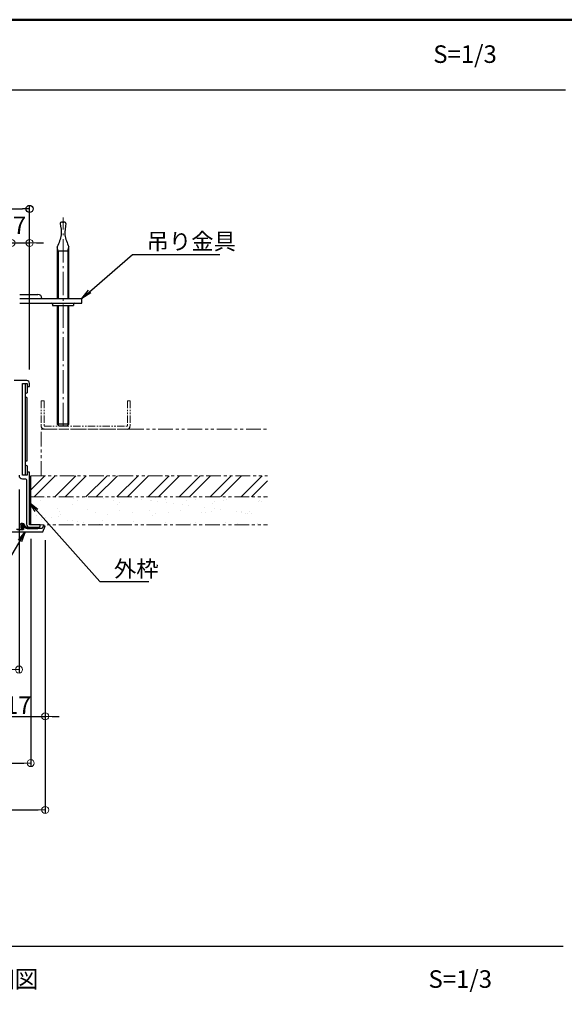
# Model space of a CAD drawing. Extents: x -446 to 754, y 30 to 861.
# Drawn here: x 308 to 541, y 440 to 861 of the extents above; entities that cross this region are included whole.
import ezdxf

# ---------------------------------------------------------------- set-up
doc = ezdxf.new("R2010")
doc.units = 0
doc.header["$LTSCALE"] = 10
doc.linetypes.add('CENTER', pattern=[12, 5, -0.8, 0.4, -0.8, 5])
doc.linetypes.add('PHANTOM2', pattern=[1.25, 0.625, -0.125, 0.125, -0.125, 0.125, -0.125])
doc.layers.get('0').update_dxf_attribs({"linetype": 'CONTINUOUS'})
doc.layers.get('DEFPOINTS').update_dxf_attribs({"linetype": 'CONTINUOUS'})
doc.layers.add('center', color=5, linetype='CENTER', lineweight=18)
doc.layers.add('sunpou', color=7, linetype='CONTINUOUS', lineweight=18)
for name, color, linetype in [('moji', 70, 'CONTINUOUS'), ('SUNPO', 7, 'CONTINUOUS'), ('zumenwaku', 190, 'CONTINUOUS'), ('内枠', 6, 'CONTINUOUS'), ('吊り金具', 3, 'CONTINUOUS'), ('外枠', 7, 'CONTINUOUS'), ('ｺｰﾅｰﾋﾟｰｽ', 5, 'CONTINUOUS'), ('ﾊﾟｯｷﾝ', 161, 'CONTINUOUS')]:
    doc.layers.add(name, color=color, linetype=linetype)
doc.styles.add('MSP', font='txt')
doc.styles.add('RMS', font='romans.shx', dxfattribs={"bigfont": 'bigfont.shx'})
doc.styles.get("Standard").update_dxf_attribs({"font": 'simplex.shx', "width": 0.7, "bigfont": 'bigfont.shx'})
doc.dimstyles.new('一般寸法', dxfattribs={"dimscale": 3, "dimtxt": 2.5, "dimasz": 1, "dimexe": 0.5, "dimexo": 2, "dimgap": 0.5, "dimtad": 1, "dimzin": 9, "dimdsep": 46, "dimtxsty": 'Standard', "dimblk1": 'ORIGIN', "dimblk2": 'ORIGIN', "dimsah": 1, "dimcen": 1, "dimclrd": 11, "dimclre": 11, "dimclrt": 2, "dimadec": 0, "dimazin": 2, "dimtfac": 1, "dimtmove": 2, "dimatfit": 3, "dimldrblk": 'OPEN', "dimfxl": 1, "dimtolj": 1, "dimtzin": 9, "dimarcsym": 0})

# ---------------------------------------------------------------- blocks, each defined once
blk = doc.blocks.new('_OPEN')
at = {"color": 0, "linetype": 'ByBlock'}
for p, q in [((-1, 0.167), (0, 0)), ((0, 0), (-1, -0.167)), ((0, 0), (-1, 0))]:
    blk.add_line(p, q, dxfattribs=at)
blk = doc.blocks.new('_ORIGIN')
at = {"color": 0, "linetype": 'ByBlock'}
blk.add_line((0, 0), (-1, 0), dxfattribs=at)
blk.add_circle((0, 0), 0.5, dxfattribs=at)
blk = doc.blocks.new('*D21')
at = {"layer": 'DEFPOINTS', "color": 0, "transparency": 16777216}
for p in [(312.35, 780.14), (-141.65, 705.56), (312.35, 705.56)]:
    blk.add_point(p, dxfattribs=at)
at = {"layer": 'SUNPO', "color": 11, "lineweight": -2, "transparency": 16777216}
for p, q in [((-141.65, 711.56), (-141.65, 781.64)), ((-138.65, 780.14), (309.35, 780.14)), ((312.35, 711.56), (312.35, 781.64))]:
    blk.add_line(p, q, dxfattribs=at)
at = {"layer": 'SUNPO', "color": 11, "lineweight": -2, "transparency": 16777216, "xscale": 3, "yscale": 3, "zscale": 3, "rotation": 180}
blk.add_blockref('_ORIGIN', (-141.65, 780.14), dxfattribs=at)
at = {"layer": 'SUNPO', "color": 11, "lineweight": -2, "transparency": 16777216, "xscale": 3, "yscale": 3, "zscale": 3}
blk.add_blockref('_ORIGIN', (312.35, 780.14), dxfattribs=at)
at = {"layer": 'SUNPO', "color": 2, "transparency": 16777216, "insert": (85.35, 785.39), "char_height": 7.5, "attachment_point": 5}
blk.add_mtext('\\A1;規格寸法\u3000454（606）', dxfattribs=at)
blk = doc.blocks.new('*D19')
at = {"layer": 'DEFPOINTS', "color": 0, "linetype": 'Continuous', "ltscale": 0.34, "transparency": 16777216}
for p in [(-148.35, 638.56), (319.05, 638.56), (319.05, 523.25)]:
    blk.add_point(p, dxfattribs=at)
at = {"layer": 'sunpou', "color": 11, "linetype": 'Continuous', "lineweight": -2, "ltscale": 0.34, "transparency": 16777216}
for p, q in [((-148.35, 632.56), (-148.35, 521.75)), ((319.05, 632.56), (319.05, 521.75)), ((-145.35, 523.25), (316.05, 523.25))]:
    blk.add_line(p, q, dxfattribs=at)
at = {"layer": 'sunpou', "color": 11, "linetype": 'Continuous', "lineweight": -2, "ltscale": 0.34, "transparency": 16777216, "xscale": 3, "yscale": 3, "zscale": 3, "rotation": 180}
blk.add_blockref('_ORIGIN', (-148.35, 523.25), dxfattribs=at)
at = {"layer": 'sunpou', "color": 11, "linetype": 'Continuous', "lineweight": -2, "ltscale": 0.34, "transparency": 16777216, "xscale": 3, "yscale": 3, "zscale": 3}
blk.add_blockref('_ORIGIN', (319.05, 523.25), dxfattribs=at)
at = {"layer": 'sunpou', "color": 2, "linetype": 'Continuous', "ltscale": 0.34, "transparency": 16777216, "insert": (85.35, 528.5), "char_height": 7.5, "attachment_point": 5}
blk.add_mtext('\\A1;外枠寸法\u3000467.4（619.4）', dxfattribs=at)
blk = doc.blocks.new('*D17')
at = {"layer": 'DEFPOINTS', "color": 0, "linetype": 'Continuous', "ltscale": 0.34, "transparency": 16777216}
for p in [(312.35, 765.6), (304.65, 705.56), (312.35, 705.56)]:
    blk.add_point(p, dxfattribs=at)
at = {"layer": 'sunpou', "color": 11, "linetype": 'Continuous', "lineweight": -2, "ltscale": 0.34, "transparency": 16777216}
for p, q in [((304.65, 711.56), (304.65, 767.1)), ((312.35, 711.56), (312.35, 767.1)), ((301.65, 765.6), (298.65, 765.6)), ((304.65, 765.6), (312.35, 765.6)), ((315.35, 765.6), (318.35, 765.6))]:
    blk.add_line(p, q, dxfattribs=at)
at = {"layer": 'sunpou', "color": 11, "linetype": 'Continuous', "lineweight": -2, "ltscale": 0.34, "transparency": 16777216, "xscale": 3, "yscale": 3, "zscale": 3}
blk.add_blockref('_ORIGIN', (304.65, 765.6), dxfattribs=at)
at = {"layer": 'sunpou', "color": 11, "linetype": 'Continuous', "lineweight": -2, "ltscale": 0.34, "transparency": 16777216, "xscale": 3, "yscale": 3, "zscale": 3, "rotation": 180}
blk.add_blockref('_ORIGIN', (312.35, 765.6), dxfattribs=at)
at = {"layer": 'sunpou', "color": 2, "linetype": 'Continuous', "ltscale": 0.34, "transparency": 16777216, "insert": (303.82, 773.1), "char_height": 7.5, "attachment_point": 5}
blk.add_mtext('\\A1;7.7', dxfattribs=at)
blk = doc.blocks.new('*D18')
at = {"layer": 'DEFPOINTS', "color": 0, "linetype": 'Continuous', "ltscale": 0.34, "transparency": 16777216}
for p in [(-142.15, 645.06), (312.85, 645.06), (312.85, 543.25)]:
    blk.add_point(p, dxfattribs=at)
at = {"layer": 'sunpou', "color": 11, "linetype": 'Continuous', "lineweight": -2, "ltscale": 0.34, "transparency": 16777216}
for p, q in [((-142.15, 639.06), (-142.15, 541.75)), ((312.85, 639.06), (312.85, 541.75)), ((-139.15, 543.25), (309.85, 543.25))]:
    blk.add_line(p, q, dxfattribs=at)
at = {"layer": 'sunpou', "color": 11, "linetype": 'Continuous', "lineweight": -2, "ltscale": 0.34, "transparency": 16777216, "xscale": 3, "yscale": 3, "zscale": 3, "rotation": 180}
blk.add_blockref('_ORIGIN', (-142.15, 543.25), dxfattribs=at)
at = {"layer": 'sunpou', "color": 11, "linetype": 'Continuous', "lineweight": -2, "ltscale": 0.34, "transparency": 16777216, "xscale": 3, "yscale": 3, "zscale": 3}
blk.add_blockref('_ORIGIN', (312.85, 543.25), dxfattribs=at)
at = {"layer": 'sunpou', "color": 2, "linetype": 'Continuous', "ltscale": 0.34, "transparency": 16777216, "insert": (85.35, 548.5), "char_height": 7.5, "attachment_point": 5}
blk.add_mtext('\\A1;天井仕上材・下地材開口寸法\u3000455（607）', dxfattribs=at)
blk = doc.blocks.new('*D13')
at = {"layer": 'DEFPOINTS', "color": 0, "linetype": 'Continuous', "ltscale": 0.34, "transparency": 16777216}
for p in [(302.05, 644.56), (319.05, 644.56), (319.05, 563.25)]:
    blk.add_point(p, dxfattribs=at)
at = {"layer": 'sunpou', "color": 11, "linetype": 'Continuous', "lineweight": -2, "ltscale": 0.34, "transparency": 16777216}
for p, q in [((302.05, 638.56), (302.05, 561.75)), ((319.05, 638.56), (319.05, 561.75)), ((299.05, 563.25), (296.05, 563.25)), ((302.05, 563.25), (319.05, 563.25)), ((322.05, 563.25), (325.05, 563.25))]:
    blk.add_line(p, q, dxfattribs=at)
at = {"layer": 'sunpou', "color": 11, "linetype": 'Continuous', "lineweight": -2, "ltscale": 0.34, "transparency": 16777216, "xscale": 3, "yscale": 3, "zscale": 3}
blk.add_blockref('_ORIGIN', (302.05, 563.25), dxfattribs=at)
at = {"layer": 'sunpou', "color": 11, "linetype": 'Continuous', "lineweight": -2, "ltscale": 0.34, "transparency": 16777216, "xscale": 3, "yscale": 3, "zscale": 3, "rotation": 180}
blk.add_blockref('_ORIGIN', (319.05, 563.25), dxfattribs=at)
at = {"layer": 'sunpou', "color": 2, "linetype": 'Continuous', "ltscale": 0.34, "transparency": 16777216, "insert": (307.45, 568.04), "char_height": 7.5, "attachment_point": 5}
blk.add_mtext('\\A1;17', dxfattribs=at)
blk = doc.blocks.new('*D36')
at = {"layer": 'DEFPOINTS', "color": 0, "linetype": 'Continuous', "ltscale": 0.34, "transparency": 16777216}
for p in [(307.85, 666.26), (-80.01, 591.08), (307.85, 583.25)]:
    blk.add_point(p, dxfattribs=at)
at = {"layer": 'sunpou', "color": 11, "linetype": 'Continuous', "lineweight": -2, "ltscale": 0.34, "transparency": 16777216}
for p, q in [((307.85, 660.26), (307.85, 581.75)), ((-80.01, 585.08), (-80.01, 581.75)), ((-77.01, 583.25), (304.85, 583.25))]:
    blk.add_line(p, q, dxfattribs=at)
at = {"layer": 'sunpou', "color": 11, "linetype": 'Continuous', "lineweight": -2, "ltscale": 0.34, "transparency": 16777216, "xscale": 3, "yscale": 3, "zscale": 3, "rotation": 180}
blk.add_blockref('_ORIGIN', (-80.01, 583.25), dxfattribs=at)
at = {"layer": 'sunpou', "color": 11, "linetype": 'Continuous', "lineweight": -2, "ltscale": 0.34, "transparency": 16777216, "xscale": 3, "yscale": 3, "zscale": 3}
blk.add_blockref('_ORIGIN', (307.85, 583.25), dxfattribs=at)
at = {"layer": 'sunpou', "color": 2, "linetype": 'Continuous', "ltscale": 0.34, "transparency": 16777216, "insert": (113.92, 588.5), "char_height": 7.5, "attachment_point": 5}
blk.add_mtext('\\A1;有効開口寸法\u3000387.9（539.9）', dxfattribs=at)

msp = doc.modelspace()

# ---------------------------------------------------------------- hatches: boundary and pattern name
h = msp.add_hatch()
h.set_pattern_fill('ANSI32', color=5, scale=25, style=0)
h.set_pattern_definition([(45, (-1097.957, -34.878), (-6.629126, 6.629126), []), (45, (-1093.537, -34.878), (-6.629126, 6.629126), [])])
h.paths.add_polyline_path([(414.031, 666.06), (312.348, 666.06), (312.348, 657.06), (414.031, 657.06)])
h = msp.add_hatch()
h.set_pattern_fill('AR-SAND', color=256, scale=5, style=0)
h.set_pattern_definition([(142.5, (1772.662, -34.878), (0.314967, 9.63412), [0, -7.6, 0, -8.5, 0, -8.125]), (172.5, (1772.662, -34.878), (-8.84888, 14.11073), [0, -4.1, 0, -6.85, 0, -2.625]), (212.5, (1778.812, -34.878), (-15.57071, 0.028295), [0, -2.5, 0, -9, 0, -11.75]), (222.5, (1778.812, -34.878), (-15.03063, 4.38838), [0, -1.25, 0, -5.9, 0, -6.75])])
h.paths.add_polyline_path([(312.348, 657.06), (414.031, 657.06), (414.031, 645.06), (312.348, 645.06)])

# ---------------------------------------------------------------- linework, layer by layer
at = {"color": 5, "linetype": 'PHANTOM2', "lineweight": 9}
for p, q in [((317.348, 666.06), (317.348, 686.06)), ((317.348, 686.06), (414.031, 686.06)), ((312.848, 666.06), (414.031, 666.06)), ((312.348, 657.06), (414.031, 657.06)), ((312.348, 645.06), (414.031, 645.06))]:
    msp.add_line(p, q, dxfattribs=at)
at = {"color": 5}
msp.add_line((312.848, 645.06), (312.848, 666.06), dxfattribs=at)
at = {"layer": 'center', "lineweight": 9, "ltscale": 0.2}
msp.add_line((326.648, 687.26), (326.648, 776.512), dxfattribs=at)
at = {"layer": 'zumenwaku', "linetype": 'Continuous'}
for p, q in [((-445.188, 831), (541.212, 831)), ((-445.788, 464.973), (540.313, 464.973))]:
    msp.add_line(p, q, dxfattribs=at)
at = {"layer": 'zumenwaku', "linetype": 'Continuous', "lineweight": 50}
msp.add_lwpolyline([(-445.788, 30), (754.212, 30), (754.212, 861), (-445.788, 861)], close=True, dxfattribs=at)
at = {"layer": '内枠', "flags": 128}
msp.add_lwpolyline([(303.048, 642.06), (318.048, 642.06), (319.048, 644.56), (318.186, 644.56), (317.786, 643.56), (311.362, 643.56, -0.3178372), (309.948, 644.56), (308.948, 644.56), (308.948, 644.06), (309.448, 644.06, -0.4142136), (309.748, 643.76), (309.748, 643.06), (306.748, 643.06)], format="xyb", dxfattribs=at)
at = {"layer": '吊り金具'}
for p, q in [((324.148, 763.86), (324.148, 741.86)), ((324.548, 762.26), (324.148, 763.86)), ((324.148, 762.26), (329.148, 762.26)), ((324.548, 762.26), (324.548, 741.86)), ((328.748, 762.26), (329.148, 763.86)), ((328.748, 762.26), (328.748, 741.86)), ((329.148, 741.86), (329.148, 763.86)), ((308.148, 743.56), (315.948, 743.56)), ((308.148, 741.86), (334.648, 741.86)), ((334.648, 739.86), (334.648, 741.86)), ((308.148, 739.86), (334.648, 739.86)), ((322.148, 739.86), (331.148, 739.86)), ((322.148, 739.36), (322.148, 738.86)), ((322.148, 738.86), (331.148, 738.86)), ((324.148, 738.86), (324.148, 688.16)), ((329.148, 688.16), (329.148, 738.86)), ((331.148, 739.36), (331.148, 738.86)), ((325.048, 687.26), (324.148, 688.16)), ((328.248, 687.26), (325.048, 687.26)), ((329.148, 688.16), (328.248, 687.26))]:
    msp.add_line(p, q, dxfattribs=at)
at = {"layer": '吊り金具', "color": 1}
for p, q in [((324.548, 738.86), (324.548, 687.76)), ((328.748, 738.86), (328.748, 687.76)), ((329.148, 688.16), (324.148, 688.16))]:
    msp.add_line(p, q, dxfattribs=at)
at = {"layer": '吊り金具', "linetype": 'PHANTOM2', "lineweight": 9, "ltscale": 0.5}
for p, q in [((317.348, 698.06), (317.348, 687.26)), ((317.348, 698.06), (318.548, 698.06)), ((318.548, 698.06), (318.548, 687.26)), ((354.148, 698.06), (355.348, 698.06)), ((354.148, 698.06), (354.148, 687.26)), ((355.348, 698.06), (355.348, 687.26)), ((318.548, 687.26), (354.148, 687.26)), ((318.548, 686.06), (354.148, 686.06))]:
    msp.add_line(p, q, dxfattribs=at)
at = {"layer": '吊り金具'}
for centre, radius, start, end in [((326.098, 773.896), 0.652, 32.47119, 175.60129), ((327.198, 773.896), 0.652, 4.39871, 147.52881), ((315.948, 741.86), 1.7, 0, 90), ((321.648, 739.36), 0.5, 360, 90), ((331.648, 739.36), 0.5, 90, 180), ((354.148, 687.26), 1.2, 270, 0)]:
    msp.add_arc(centre, radius, start, end, dxfattribs=at)
at = {"layer": '吊り金具', "linetype": 'PHANTOM2', "lineweight": 9, "ltscale": 0.5}
msp.add_arc((318.548, 687.26), 1.2, 180, 270, dxfattribs=at)
at = {"layer": '吊り金具'}
for points in [[(325.448, 773.946), (325.808, 769.046), (324.148, 763.86)], [(327.848, 773.946), (327.488, 769.046), (329.148, 763.86)]]:
    msp.add_spline(points, degree=3, dxfattribs=at)
at = {"layer": '外枠', "flags": 128}
msp.add_lwpolyline([(307.848, 666.26, 0.4142136), (309.348, 664.76), (310.348, 664.76, -0.4142136), (311.048, 664.06), (311.048, 645.36, 0.4142136), (312.348, 644.06), (316.348, 644.06, 0.4142136), (316.848, 644.56), (316.848, 645.06), (312.348, 645.06), (312.348, 667.56), (311.348, 667.56), (311.348, 666.26), (309.348, 666.26), (309.348, 705.56), (311.348, 705.56), (311.348, 704.26), (312.348, 704.26), (312.348, 705.56, 0.4142136), (311.148, 706.76), (305.848, 706.76, 0.4142136)], format="xyb", dxfattribs=at)
at = {"layer": 'ｺｰﾅｰﾋﾟｰｽ'}
for p, q in [((310.548, 705.56), (310.548, 666.26)), ((311.348, 705.56), (311.348, 701.56)), ((311.348, 701.56), (310.548, 701.06)), ((311.253, 699.56), (310.548, 699.56)), ((311.253, 699.56), (311.253, 672.26)), ((311.253, 672.26), (310.548, 672.26)), ((310.548, 670.76), (311.348, 670.26)), ((311.348, 670.26), (311.348, 666.26))]:
    msp.add_line(p, q, dxfattribs=at)
at = {"layer": 'ﾊﾟｯｷﾝ'}
for p, q in [((308.883, 643.86), (309.148, 643.86)), ((311.362, 644.06), (313.8, 644.06)), ((313.8, 644.06), (315.85, 643.86)), ((307.148, 643.06), (309.348, 643.06)), ((309.648, 643.36), (309.648, 643.36)), ((311.362, 643.56), (315.85, 643.56))]:
    msp.add_line(p, q, dxfattribs=at)
for centre, radius, start, end in [((309.202, 644.408), 1.258, 14.67995, 193.96104), ((309.262, 644.425), 0.699, 11.18867, 196.21242), ((308.883, 644.16), 0.3, 166.65764, 270), ((309.148, 643.36), 0.5, 0, 90), ((311.362, 645.06), 1.5, 199.47122, 270), ((311.362, 645.06), 1, 199.47122, 270), ((315.85, 643.71), 0.15, 270, 90), ((309.348, 643.36), 0.3, 270, 0)]:
    msp.add_arc(centre, radius, start, end, dxfattribs=at)

# ---------------------------------------------------------------- texts
at = {"layer": 'moji', "linetype": 'Continuous', "style": 'MSP'}
for s, p in [('S=1/3', (484.784, 842.53)), ('化粧座金部詳細図', (234.32, 447.214)), ('S=1/3', (482.755, 447.214))]:
    msp.add_text(s, height=7.5, dxfattribs=at).set_placement(p)
at = {"layer": 'sunpou', "color": 2, "linetype": 'Continuous', "ltscale": 0.34, "char_height": 7, "attachment_point": 1, "style": 'RMS'}
for s, insert in [('吊り金具', (362.322, 769.763)), ('外枠', (348.402, 629.792))]:
    msp.add_mtext(s, dxfattribs=dict(at, insert=insert))

# ---------------------------------------------------------------- dimensions: what is measured, and where the dimension line sits
at = {"layer": 'SUNPO'}
dim = msp.add_linear_dim(base=(312.348, 780.145), p1=(-141.652, 705.56), p2=(312.348, 705.56), text='規格寸法\u3000<>（606）', dimstyle='一般寸法', dxfattribs=at)
dim.commit()
dim.dimension.update_dxf_attribs({"geometry": '*D21', "text_midpoint": (85.348, 785.395)})
at = {"layer": 'sunpou', "linetype": 'Continuous', "ltscale": 0.34}
for base, p1, p2, picture, middle in [((312.348, 765.6), (304.648, 705.56), (312.348, 705.56), '*D17', (303.825, 773.1)), ((319.048, 563.251), (302.048, 644.56), (319.048, 644.56), '*D13', (307.45, 568.044))]:
    dim = msp.add_linear_dim(base=base, p1=p1, p2=p2, dimstyle='一般寸法', dxfattribs=at)
    dim.commit()
    dim.dimension.update_dxf_attribs({"geometry": picture, "text_midpoint": middle, "dimtype": 160})
dim = msp.add_linear_dim(base=(307.848, 583.251), p1=(-80.007, 591.078), p2=(307.848, 666.26), text='有効開口寸法\u3000<>（539.9）', dimstyle='一般寸法', override={"dimdec": 1, "dimtmove": 0}, dxfattribs=at)
dim.commit()
dim.dimension.update_dxf_attribs({"geometry": '*D36', "text_midpoint": (113.92, 588.501)})
for base, p1, p2, text, picture, middle in [((312.848, 543.251), (-142.152, 645.06), (312.848, 645.06), '天井仕上材・下地材開口寸法\u3000<>（607）', '*D18', (85.348, 543.251)), ((319.048, 523.251), (-148.352, 638.56), (319.048, 638.56), '外枠寸法\u3000<>（619.4）', '*D19', (85.348, 523.251))]:
    dim = msp.add_linear_dim(base=base, p1=p1, p2=p2, text=text, dimstyle='一般寸法', override={"dimtmove": 0}, dxfattribs=at)
    dim.commit()
    dim.dimension.update_dxf_attribs({"geometry": picture, "text_midpoint": middle, "dimtype": 160})

# ---------------------------------------------------------------- leaders
at = {"layer": 'sunpou', "linetype": 'Continuous', "ltscale": 0.34, "annotation_type": 0, "has_hookline": 1}
for points, hookline_direction, text_width in [([(334.648, 741.86), (356.322, 760.655), (360.822, 760.655)], 0, 31.267), ([(312.348, 654.638), (342.402, 620.931), (346.902, 620.931)], 0, 14.933), ([(310.548, 642.06), (288.255, 604.62), (283.755, 604.62)], 1, 14.467)]:
    msp.add_leader(points, dimstyle='一般寸法', override={"dimasz": 1.5}, dxfattribs=dict(at, hookline_direction=hookline_direction, text_width=text_width))

doc.saveas('drawing.dxf')
